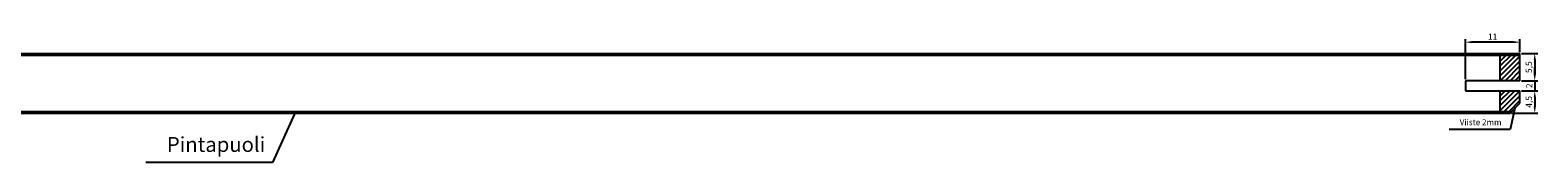
# Model space of a CAD drawing. Units: millimetres. Extents: x 316 to 924, y 907 to 1178.
# Drawn here: x 620 to 924, y 1152 to 1178 of the extents above; entities that cross this region are included whole.
import ezdxf

# ---------------------------------------------------------------- set-up
doc = ezdxf.new("R2010")
doc.units = ezdxf.units.MM
doc.header["$LTSCALE"] = 0.35
doc.layers.add('measurements', color=1, linetype='Continuous')
doc.dimstyles.new('ISO-25', dxfattribs={"dimtxt": 2.5, "dimasz": 2.5, "dimexe": 1.25, "dimexo": 0.625, "dimtad": 1, "dimtxsty": 'Standard', "dimcen": 2.5, "dimadec": 0, "dimazin": 0, "dimtfac": 1, "dimtmove": 0, "dimatfit": 3, "dimfxl": 1, "dimarcsym": 0})

# ---------------------------------------------------------------- blocks, each defined once
blk = doc.blocks.new('*D17')
at = {"layer": 'Defpoints', "color": 0}
for p in [(909.5, 1175.96), (920.5, 1173.66), (909.5, 1168.16)]:
    blk.add_point(p, dxfattribs=at)
at = {"layer": 'measurements', "color": 0, "lineweight": -2}
for p, q in [((909.5, 1168.47), (909.5, 1176.59)), ((919.25, 1175.96), (910.75, 1175.96)), ((920.5, 1173.97), (920.5, 1176.59))]:
    blk.add_line(p, q, dxfattribs=at)
at = {"layer": 'measurements', "color": 0}
for points in [[(910.75, 1176.17), (910.75, 1175.75), (909.5, 1175.96)], [(919.25, 1176.17), (919.25, 1175.75), (920.5, 1175.96)]]:
    blk.add_solid(points, dxfattribs=at)
at = {"layer": 'measurements', "color": 0, "insert": (915, 1176.9), "char_height": 1.25, "attachment_point": 5}
blk.add_mtext('11', dxfattribs=at)
blk = doc.blocks.new('*D23')
at = {"layer": 'Defpoints', "color": 0}
for p in [(920.5, 1173.66), (920.5, 1168.16), (923.49, 1168.16)]:
    blk.add_point(p, dxfattribs=at)
at = {"layer": 'measurements', "color": 0, "lineweight": -2}
for p, q in [((920.81, 1173.66), (924.11, 1173.66)), ((923.49, 1172.41), (923.49, 1169.41)), ((920.81, 1168.16), (924.11, 1168.16))]:
    blk.add_line(p, q, dxfattribs=at)
at = {"layer": 'measurements', "color": 0}
for points in [[(923.28, 1172.41), (923.7, 1172.41), (923.49, 1173.66)], [(923.28, 1169.41), (923.7, 1169.41), (923.49, 1168.16)]]:
    blk.add_solid(points, dxfattribs=at)
at = {"layer": 'measurements', "color": 0, "insert": (922.45, 1170.91), "char_height": 1.25, "attachment_point": 5, "rotation": 90}
blk.add_mtext('5,5', dxfattribs=at)
blk = doc.blocks.new('*D24')
at = {"layer": 'Defpoints', "color": 0}
for p in [(920.5, 1168.16), (920.5, 1166.16), (923.49, 1166.16)]:
    blk.add_point(p, dxfattribs=at)
at = {"layer": 'measurements', "color": 0, "lineweight": -2}
for p, q in [((923.49, 1169.41), (923.49, 1170.66)), ((920.81, 1168.16), (924.11, 1168.16)), ((920.81, 1166.16), (924.11, 1166.16)), ((923.49, 1168.16), (923.49, 1166.16)), ((923.49, 1164.91), (923.49, 1163.66))]:
    blk.add_line(p, q, dxfattribs=at)
at = {"layer": 'measurements', "color": 0}
for points in [[(923.28, 1169.41), (923.7, 1169.41), (923.49, 1168.16)], [(923.28, 1164.91), (923.7, 1164.91), (923.49, 1166.16)]]:
    blk.add_solid(points, dxfattribs=at)
at = {"layer": 'measurements', "color": 0, "insert": (922.55, 1167.16), "char_height": 1.25, "attachment_point": 5, "rotation": 90}
blk.add_mtext('2', dxfattribs=at)
blk = doc.blocks.new('*D25')
at = {"layer": 'Defpoints', "color": 0}
for p in [(920.5, 1166.16), (918.5, 1161.66), (923.49, 1161.66)]:
    blk.add_point(p, dxfattribs=at)
at = {"layer": 'measurements', "color": 0, "lineweight": -2}
for p, q in [((920.81, 1166.16), (924.11, 1166.16)), ((923.49, 1164.91), (923.49, 1162.91)), ((918.81, 1161.66), (924.11, 1161.66))]:
    blk.add_line(p, q, dxfattribs=at)
at = {"layer": 'measurements', "color": 0}
for points in [[(923.28, 1164.91), (923.7, 1164.91), (923.49, 1166.16)], [(923.28, 1162.91), (923.7, 1162.91), (923.49, 1161.66)]]:
    blk.add_solid(points, dxfattribs=at)
at = {"layer": 'measurements', "color": 0, "insert": (922.45, 1163.91), "char_height": 1.25, "attachment_point": 5, "rotation": 90}
blk.add_mtext('4,5', dxfattribs=at)

msp = doc.modelspace()

# ---------------------------------------------------------------- hatches: boundary and pattern name
h = msp.add_hatch()
h.set_pattern_fill('JIS_WOOD', color=256, style=0)
h.set_pattern_definition([(45, (0, 244.6559), (-0.5, 0.5), [])])
h.paths.add_polyline_path([(920.5, 1173.356), (916.5, 1173.356), (916.5, 1168.156), (920.5, 1168.156)])
h.paths.add_polyline_path([(920.5, 1166.156), (916.5, 1166.156), (916.5, 1161.956), (918.8, 1161.956), (920.5, 1163.656)])
h.paths.add_polyline_path([(324.5, 1173.356), (320.5, 1173.356), (320.5, 1168.156), (324.5, 1168.156)])
h.paths.add_polyline_path([(324.5, 1166.156), (320.5, 1166.156), (320.5, 1163.656), (322.2, 1161.956), (324.5, 1161.956)])

# ---------------------------------------------------------------- linework, layer by layer
for p, q in [((320.5, 1173.656), (920.5, 1173.656)), ((320.5, 1173.356), (920.5, 1173.356)), ((916.5, 1168.156), (916.5, 1173.356)), ((920.5, 1168.156), (920.5, 1173.656)), ((920.5, 1168.156), (909.5, 1168.156)), ((909.5, 1168.156), (909.5, 1166.156)), ((909.5, 1166.156), (920.5, 1166.156)), ((916.5, 1161.956), (916.5, 1166.156)), ((920.5, 1163.656), (920.5, 1166.156)), ((920.5, 1163.656), (920.5, 1166.156)), ((918.5, 1161.656), (920.5, 1163.656)), ((322.2, 1161.956), (918.8, 1161.956)), ((322.5, 1161.656), (918.5, 1161.656))]:
    msp.add_line(p, q)
at = {"layer": 'measurements'}
for p, q in [((919.5, 1162.656), (918.54, 1158.314)), ((673.303, 1161.656), (668.775, 1151.662)), ((918.54, 1158.314), (906.193, 1158.314)), ((668.775, 1151.662), (643.249, 1151.662))]:
    msp.add_line(p, q, dxfattribs=at)

# ---------------------------------------------------------------- texts
at = {"layer": 'measurements', "attachment_point": 9}
for s, insert, char_height in [('Viiste 2mm', (916.793, 1158.825), 1.2), ('Pintapuoli', (667.321, 1152.881), 3)]:
    msp.add_mtext(s, dxfattribs=dict(at, insert=insert, char_height=char_height))

# ---------------------------------------------------------------- dimensions: what is measured, and where the dimension line sits
at = {"layer": 'measurements'}
dim = msp.add_linear_dim(base=(909.5, 1175.962), p1=(920.5, 1173.656), p2=(909.5, 1168.156), dimstyle='ISO-25', override={"dimscale": 0.5}, dxfattribs=at)
dim.commit()
dim.dimension.update_dxf_attribs({"geometry": '*D17', "text_midpoint": (915, 1176.9)})
for base, p1, p2, picture, middle in [((923.489, 1168.156), (920.5, 1173.656), (920.5, 1168.156), '*D23', (922.447, 1170.906)), ((923.489, 1166.156), (920.5, 1168.156), (920.5, 1166.156), '*D24', (922.551, 1167.156)), ((923.489, 1161.656), (920.5, 1166.156), (918.5, 1161.656), '*D25', (922.447, 1163.906))]:
    dim = msp.add_linear_dim(base=base, p1=p1, p2=p2, angle=90, dimstyle='ISO-25', override={"dimscale": 0.5}, dxfattribs=at)
    dim.commit()
    dim.dimension.update_dxf_attribs({"geometry": picture, "text_midpoint": middle})

doc.saveas('drawing.dxf')
